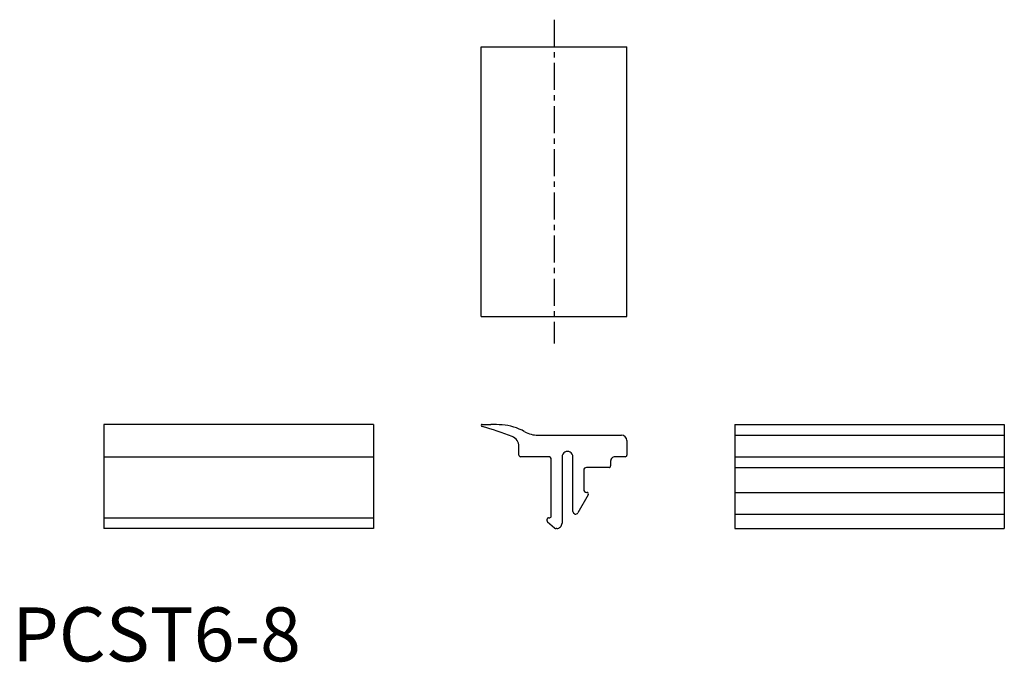
# Model space of a CAD drawing. Extents: x 1 to 184, y 0 to 119.
import ezdxf

# ---------------------------------------------------------------- set-up
doc = ezdxf.new("R2010")
doc.units = 0
doc.header["$LTSCALE"] = 4
doc.header["$MEASUREMENT"] = 0
doc.linetypes.add('CENTER', pattern=[2, 1.25, -0.25, 0.25, -0.25])
doc.layers.get('0').update_dxf_attribs({"linetype": 'CONTINUOUS'})
doc.layers.add('1', color=1, linetype='CENTER')
doc.styles.add('Standard1', font='ARIAL.TTF')

msp = doc.modelspace()

# ---------------------------------------------------------------- linework, layer by layer
for p, q in [((86.96, 63.92), (86.96, 113.92)), ((86.96, 113.92), (113.96, 113.92)), ((113.96, 63.92), (113.96, 113.92)), ((86.96, 63.92), (113.96, 63.92)), ((66.96, 43.92), (16.96, 43.92)), ((16.96, 43.92), (16.96, 24.62)), ((66.96, 43.92), (66.96, 24.62)), ((87.16, 43.92), (88.76, 43.92)), ((133.96, 43.92), (133.96, 24.62)), ((133.96, 43.92), (183.96, 43.92)), ((183.96, 43.92), (183.96, 24.62)), ((97.49, 41.92), (112.96, 41.92)), ((113.96, 40.92), (113.96, 38.22)), ((133.96, 41.92), (183.96, 41.92)), ((93.96, 38.22), (93.96, 39.81)), ((16.96, 37.92), (66.96, 37.92)), ((99.45, 37.92), (94.26, 37.92)), ((99.96, 26.92), (99.96, 37.42)), ((101.96, 37.92), (101.96, 25.62)), ((103.96, 27.79), (103.96, 37.92)), ((110.96, 37.12), (110.96, 36.22)), ((113.66, 37.92), (111.76, 37.92)), ((133.96, 37.92), (183.96, 37.92)), ((105.96, 35.42), (105.96, 31.92)), ((110.66, 35.92), (106.46, 35.92)), ((133.96, 35.92), (183.96, 35.92)), ((133.96, 31.32), (183.96, 31.32)), ((106.81, 30.87), (104.89, 27.54)), ((16.96, 26.62), (66.96, 26.62)), ((99.16, 26.02), (99.16, 26.32)), ((100.57, 24.69), (99.26, 25.79)), ((99.46, 26.62), (99.66, 26.62)), ((133.96, 27.29), (183.96, 27.29)), ((66.96, 24.62), (16.96, 24.62)), ((100.95, 24.62), (100.77, 24.62)), ((133.96, 24.62), (183.96, 24.62))]:
    msp.add_line(p, q)
for centre, radius, start, end in [((87.16, 43.72), 0.2, 89.9444, 255.3999), ((87.92, 3.1), 40.83, 85.9205, 88.8238), ((90.08, 33.77), 10.08, 60.7113, 85.7862), ((73.98, -5.55), 50.8, 68.3675, 75.026), ((97.48, 46.96), 5.04, 240.7281, 270.1208), ((91.95, 39.82), 2, 359.9076, 67.8456), ((112.96, 40.92), 1, 0, 90), ((102.96, 37.92), 1, 359.9843, 180.0157), ((94.26, 38.22), 0.3, 179.9652, 270.0348), ((99.46, 37.42), 0.5, 359.965, 90.0349), ((111.76, 37.12), 0.8, 89.9647, 180.0353), ((113.66, 38.22), 0.3, 269.9652, 0.0349), ((106.46, 35.42), 0.5, 89.9651, 180.0349), ((110.66, 36.22), 0.3, 269.9653, 0.0348), ((106.56, 31.92), 0.6, 179.9651, 269.8426), ((106.55, 31.02), 0.3, 329.9555, 89.833), ((104.46, 27.79), 0.5, 179.9469, 330.0531), ((99.46, 26.32), 0.3, 89.9651, 180.0349), ((99.46, 26.02), 0.301, 179.932, 230.0681), ((99.66, 26.92), 0.3, 269.9652, 0.0347), ((100.95, 25.62), 1, 269.9647, 0.0353), ((100.77, 24.92), 0.302, 229.8362, 270.1637)]:
    msp.add_arc(centre, radius, start, end)
at = {"layer": '1'}
msp.add_line((100.46, 118.92), (100.46, 58.92), dxfattribs=at)

# ---------------------------------------------------------------- texts
at = {"color": 3, "style": 'Standard1'}
msp.add_text('PCST6-8', height=10, dxfattribs=at).set_placement((0, 0))

doc.saveas('drawing.dxf')
